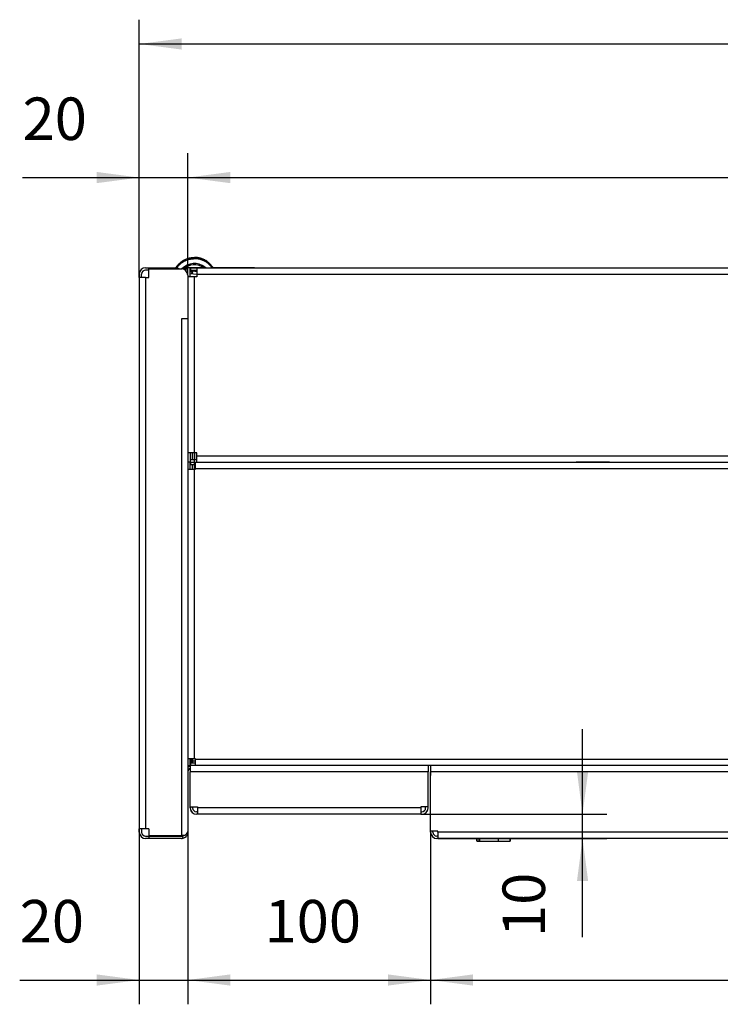
# Model space of a CAD drawing. Units: millimetres. Extents: x 31 to 625, y -33 to 387.
# Drawn here: x 376 to 434, y 48 to 130 of the extents above; entities that cross this region are included whole.
import ezdxf

# ---------------------------------------------------------------- set-up
doc = ezdxf.new("R2010")
doc.units = ezdxf.units.MM
doc.linetypes.add('DOT_CENTER', pattern=[14, 12, -1, 0, -1])
doc.layers.add('1', color=7, linetype='Continuous')
doc.styles.add('CONVERTER_11', font='txt.shx', dxfattribs={"width": 0.9})
doc.dimstyles.new('ME10_DIM_12', dxfattribs={"dimtxt": 17.5, "dimasz": 17.5, "dimexe": 10, "dimexo": 0, "dimgap": 10, "dimtad": 1, "dimdsep": 46, "dimtxsty": 'CONVERTER_11', "dimsah": 1, "dimcen": 0.09, "dimclrd": 2, "dimclre": 2, "dimclrt": 3, "dimadec": 0, "dimazin": 0, "dimtfac": 1, "dimtdec": 4, "dimtix": 1, "dimtmove": 0, "dimatfit": 3, "dimfxl": 0, "dimtolj": 1, "dimtzin": 0, "dimarcsym": 0})
doc.dimstyles.new('ME10_DIM_13', dxfattribs={"dimtxt": 17.5, "dimasz": 17.5, "dimexe": 10, "dimexo": 0, "dimgap": 10, "dimtad": 1, "dimdsep": 46, "dimtxsty": 'CONVERTER_11', "dimsah": 1, "dimcen": 0.09, "dimclrd": 2, "dimclre": 2, "dimclrt": 3, "dimadec": 0, "dimazin": 0, "dimtfac": 1, "dimtdec": 4, "dimtix": 1, "dimtmove": 0, "dimatfit": 3, "dimfxl": 0, "dimtolj": 1, "dimtzin": 0, "dimarcsym": 0})
doc.dimstyles.new('ME10_DIM_14', dxfattribs={"dimtxt": 17.5, "dimasz": 17.5, "dimexe": 10, "dimexo": 0, "dimgap": 10, "dimtad": 1, "dimdsep": 46, "dimtxsty": 'CONVERTER_11', "dimsah": 1, "dimcen": 0.09, "dimclrd": 2, "dimclre": 2, "dimclrt": 3, "dimadec": 0, "dimazin": 0, "dimtfac": 1, "dimtdec": 4, "dimtix": 1, "dimtmove": 0, "dimatfit": 3, "dimfxl": 0, "dimtolj": 1, "dimtzin": 0, "dimarcsym": 0})
doc.dimstyles.new('ME10_DIM_15', dxfattribs={"dimtxt": 17.5, "dimasz": 17.5, "dimexe": 10, "dimexo": 0, "dimgap": 10, "dimtad": 1, "dimdsep": 46, "dimtxsty": 'CONVERTER_11', "dimsah": 1, "dimcen": 0.09, "dimclrd": 2, "dimclre": 2, "dimclrt": 3, "dimadec": 0, "dimazin": 0, "dimtfac": 1, "dimtdec": 4, "dimtix": 1, "dimtmove": 0, "dimatfit": 3, "dimfxl": 0, "dimtolj": 1, "dimtzin": 0, "dimarcsym": 0})
doc.dimstyles.new('ME10_DIM_16', dxfattribs={"dimtxt": 17.5, "dimasz": 17.5, "dimexe": 10, "dimexo": 0, "dimgap": 10, "dimtad": 1, "dimdsep": 46, "dimtxsty": 'CONVERTER_11', "dimsah": 1, "dimcen": 0.09, "dimclrd": 2, "dimclre": 2, "dimclrt": 3, "dimadec": 0, "dimazin": 0, "dimtfac": 1, "dimtdec": 4, "dimtix": 1, "dimtmove": 0, "dimatfit": 3, "dimfxl": 0, "dimtolj": 1, "dimtzin": 0, "dimarcsym": 0})
doc.dimstyles.new('ME10_DIM_17', dxfattribs={"dimtxt": 17.5, "dimasz": 17.5, "dimexe": 10, "dimexo": 0, "dimgap": 10, "dimtad": 1, "dimdsep": 46, "dimtxsty": 'CONVERTER_11', "dimsah": 1, "dimcen": 0.09, "dimclrd": 2, "dimclre": 2, "dimclrt": 3, "dimadec": 0, "dimazin": 0, "dimtfac": 1, "dimtdec": 4, "dimtix": 1, "dimtmove": 0, "dimatfit": 3, "dimfxl": 0, "dimtolj": 1, "dimtzin": 0, "dimarcsym": 0})
doc.dimstyles.new('ME10_DIM_19', dxfattribs={"dimtxt": 17.5, "dimasz": 17.5, "dimexe": 10, "dimexo": 0, "dimgap": 10, "dimtad": 1, "dimdsep": 46, "dimtxsty": 'CONVERTER_11', "dimsah": 1, "dimcen": 0.09, "dimclrd": 2, "dimclre": 2, "dimclrt": 3, "dimadec": 0, "dimazin": 0, "dimtfac": 1, "dimtdec": 4, "dimtix": 1, "dimtmove": 0, "dimatfit": 3, "dimfxl": 0, "dimtolj": 1, "dimtzin": 0, "dimarcsym": 0})

# ---------------------------------------------------------------- blocks, each defined once
blk = doc.blocks.new('rueckwand_decke_bg61__13', base_point=(1930, 310.38))
at = {"color": 1, "linetype": 'Continuous'}
for p, q in [((1932.6, 545.38), (1934, 545.38)), ((1934, 544.38), (1932.6, 544.38)), ((1934, 545.38), (1944.9, 545.38)), ((1934, 544.88), (1934, 545.38)), ((1934, 544.88), (1947.5, 544.88)), ((1934, 541.38), (1934, 544.88)), ((1946.42, 544.88), (1946.2, 545.03)), ((1930, 542.78), (1930, 541.38)), ((1932.6, 541.38), (1930, 541.38)), ((1930, 541.38), (1930, 314.38)), ((1931, 541.38), (1931, 542.78)), ((1932.6, 541.38), (1934, 541.38)), ((1932.6, 541.38), (1932.6, 314.38)), ((1950, 542.38), (1950, 524.38)), ((1950, 524.38), (1947.4, 524.38)), ((1947.4, 524.38), (1947.4, 311.67)), ((1950, 524.38), (1950, 469.13)), ((1950, 469.13), (1950, 313.68)), ((1950, 339.77), (1950.61, 340.18)), ((1950.61, 340.18), (1951, 340.26)), ((1950.99, 339.25), (1951, 339.26)), ((1930, 312.98), (1930, 314.38)), ((1932.6, 314.38), (1930, 314.38)), ((1931, 314.38), (1931, 312.98)), ((1934, 314.38), (1932.6, 314.38)), ((1934, 314.38), (1934, 311.67)), ((1949.32, 312.18), (1949.21, 312.05)), ((1949.33, 312.19), (1949.32, 312.18)), ((1949.39, 312.26), (1949.33, 312.19)), ((1949.43, 312.3), (1949.39, 312.26)), ((1949.47, 312.35), (1949.43, 312.3)), ((1949.52, 312.43), (1949.47, 312.35)), ((1949.59, 312.51), (1949.52, 312.43)), ((1949.61, 312.55), (1949.59, 312.51)), ((1949.65, 312.61), (1949.61, 312.55)), ((1949.69, 312.68), (1949.65, 312.61)), ((1949.76, 312.8), (1949.69, 312.68)), ((1949.78, 312.84), (1949.76, 312.8)), ((1949.83, 312.93), (1949.78, 312.84)), ((1949.84, 312.97), (1949.83, 312.93)), ((1949.86, 313), (1949.84, 312.97)), ((1949.87, 312.98), (1949.85, 312.98)), ((1949.88, 313.05), (1949.86, 313)), ((1949.92, 312.33), (1949.86, 312.14)), ((1950, 312.98), (1949.87, 312.98)), ((1949.92, 313.17), (1949.88, 313.05)), ((1949.96, 313.3), (1949.92, 313.18)), ((1949.92, 313.18), (1949.92, 313.17)), ((1949.97, 312.55), (1949.92, 312.34)), ((1949.92, 312.34), (1949.92, 312.33)), ((1949.98, 313.43), (1949.96, 313.3)), ((1949.99, 312.74), (1949.97, 312.55)), ((1949.99, 313.5), (1949.98, 313.43)), ((1950, 313.55), (1949.99, 313.5)), ((1950, 312.86), (1949.99, 312.76)), ((1949.99, 312.76), (1949.99, 312.74)), ((1950, 313.68), (1950, 313.59)), ((1950, 313.68), (1950, 312.98)), ((1950, 313.59), (1950, 313.55)), ((1950, 312.98), (1950, 312.86)), ((1932.6, 311.38), (1934, 311.38)), ((1934, 310.38), (1932.6, 310.38)), ((1934, 311.67), (1947.4, 311.67)), ((1934, 311.38), (1947.4, 311.38)), ((1934, 311.38), (1934, 310.38)), ((1947.4, 310.38), (1934, 310.38)), ((1948.84, 311.67), (1947.4, 311.67)), ((1947.82, 311.43), (1947.88, 311.45)), ((1948.08, 310.47), (1947.82, 311.43)), ((1947.88, 311.45), (1947.93, 311.46)), ((1947.93, 311.46), (1947.94, 311.47)), ((1947.94, 311.47), (1948.03, 311.5)), ((1948.03, 311.5), (1948.06, 311.52)), ((1948.06, 311.52), (1948.29, 311.65)), ((1948.19, 310.5), (1948.08, 310.47)), ((1948.3, 310.54), (1948.19, 310.5)), ((1948.29, 311.65), (1948.32, 311.66)), ((1948.48, 310.61), (1948.3, 310.54)), ((1948.32, 311.66), (1948.33, 311.67)), ((1948.5, 310.62), (1948.48, 310.61)), ((1948.67, 310.7), (1948.5, 310.62)), ((1948.7, 310.72), (1948.67, 310.7)), ((1948.85, 310.82), (1948.7, 310.72)), ((1948.94, 311.77), (1948.84, 311.67)), ((1948.86, 310.82), (1948.85, 310.82)), ((1949.02, 310.94), (1948.86, 310.82)), ((1948.97, 311.8), (1948.94, 311.77)), ((1949.03, 311.86), (1948.97, 311.8)), ((1949.07, 310.98), (1949.02, 310.94)), ((1949.1, 311.93), (1949.03, 311.86)), ((1949.39, 311.3), (1949.07, 310.98)), ((1949.19, 312.02), (1949.1, 311.93)), ((1949.21, 312.05), (1949.19, 312.02)), ((1949.46, 311.39), (1949.39, 311.3)), ((1949.65, 311.67), (1949.46, 311.39)), ((1949.78, 311.93), (1949.65, 311.67)), ((1949.79, 311.94), (1949.78, 311.93)), ((1949.84, 312.09), (1949.79, 311.94)), ((1949.86, 312.13), (1949.84, 312.09)), ((1949.86, 312.14), (1949.86, 312.13))]:
    blk.add_line(p, q, dxfattribs=at)
for centre, radius, start, end in [((1932.6, 542.78), 2.6, 90, 180), ((1932.6, 542.78), 1.6, 90, 180), ((1944.9, 542.78), 2.6, 59.9996, 90), ((1947.5, 542.38), 2.5, 360, 90), ((1951.6, 337.78), 1.6, 112.5002, 180.0003), ((1951.6, 337.78), 1.6, 112.502, 135.0024), ((1932.6, 312.98), 2.6, 180, 270), ((1932.6, 312.98), 1.6, 180, 270), ((1947.4, 312.98), 1.6, 270, 285.1275), ((1947.4, 312.98), 2.6, 270, 285.1275)]:
    blk.add_arc(centre, radius, start, end, dxfattribs=at)
blk = doc.blocks.new('standkonsole_vkl_wandstehend_rechts_02_02_02__14', base_point=(1951.21, 342.27))
at = {"color": 1, "linetype": 'Continuous'}
for p, q in [((1951.21, 343.07), (1951.26, 342.92)), ((1951.26, 342.92), (1951.34, 342.65)), ((1951.43, 342.29), (1951.43, 342.27))]:
    blk.add_line(p, q, dxfattribs=at)
blk = doc.blocks.new('standkonsole_vkl_wandstehend_links_02_02_02__15', base_point=(1949, 340.38))
at = {"color": 1, "linetype": 'Continuous'}
for p, q in [((1949, 544.82), (1949, 545.38)), ((1950, 545.38), (1949, 545.38)), ((1951.1, 545.38), (1951, 545.38)), ((1952.07, 543.88), (1951, 543.88)), ((1951.24, 543.88), (1951.61, 543.78)), ((1951.63, 543.46), (1951.54, 543.1)), ((1951.61, 543.78), (1951.71, 543.62)), ((1951.66, 543.59), (1951.63, 543.48)), ((1951.63, 543.48), (1951.63, 543.46)), ((1951.67, 543.69), (1951.66, 543.59)), ((1951.71, 543.62), (1951.75, 543.41)), ((1951.75, 543.41), (1951.71, 543.14)), ((1953.75, 543.88), (1952.9, 543.88)), ((1951.54, 543.1), (1951.51, 542.99)), ((1951.71, 543.14), (1951.66, 542.98)), ((1950.6, 465.38), (1950.6, 465.38)), ((1952, 341.88), (1951, 341.88)), ((1951.41, 341.97), (1951.04, 341.88)), ((1951.08, 343.38), (1951.21, 343.07)), ((1951.11, 343.38), (1951.25, 343.2)), ((1951.21, 343.07), (1951.26, 342.92)), ((1951.25, 343.2), (1951.26, 343.19)), ((1951.26, 343.19), (1951.41, 342.92)), ((1951.26, 342.92), (1951.34, 342.65)), ((1951.34, 342.65), (1951.43, 342.29)), ((1951.41, 342.92), (1951.51, 342.61)), ((1951.51, 342.13), (1951.41, 341.97)), ((1951.43, 342.29), (1951.43, 342.27)), ((1951.43, 342.27), (1951.46, 342.16)), ((1951.46, 342.16), (1951.47, 342.06)), ((1951.51, 342.61), (1951.55, 342.34)), ((1951.55, 342.34), (1951.51, 342.13)), ((1951.07, 340.38), (1951, 340.38))]:
    blk.add_line(p, q, dxfattribs=at)
blk = doc.blocks.new('arretieurng_50f_1_02_02__16', base_point=(1948.62, 541.62))
at = {"color": 1, "linetype": 'Continuous'}
for p, q in [((1948.62, 544.6), (1948.92, 544.8)), ((1948.92, 544.8), (1949.3, 544.88)), ((1950, 544.88), (1949.3, 544.88)), ((1949.3, 544.1), (1949.3, 544.88)), ((1951.99, 542.95), (1952.08, 543.95)), ((1953.57, 543.82), (1952.08, 543.95)), ((1953.57, 543.82), (1953.75, 543.77)), ((1951, 543.04), (1953.75, 542.8)), ((1951, 541.78), (1952.8, 541.62))]:
    blk.add_line(p, q, dxfattribs=at)
blk = doc.blocks.new('rueckwand_decke_bg61__02__17', base_point=(1930, 310.38))
for name, p in [('rueckwand_decke_bg61__13', (1930, 310.38)), ('arretieurng_50f_1_02_02__16', (1948.62, 541.62)), ('standkonsole_vkl_wandstehend_links_02_02_02__15', (1949, 340.38)), ('standkonsole_vkl_wandstehend_rechts_02_02_02__14', (1951.21, 342.27))]:
    blk.add_blockref(name, p)
blk = doc.blocks.new('frontpaneel_bg61__19', base_point=(2050, 310.38))
at = {"color": 1, "linetype": 'Continuous'}
for p, q in [((2535.1, 341.45), (2535.12, 341.36)), ((2050, 340.38), (2050, 337.78)), ((2552.33, 340.38), (2050, 340.38)), ((2050, 338.88), (2050, 336.38)), ((2050, 338.88), (2050, 338.88)), ((2050, 313.38), (2050, 337.78)), ((2553.9, 337.78), (2050, 337.78)), ((2552.4, 340.38), (2552.33, 340.38)), ((2552.33, 340.38), (2552.62, 340.27)), ((2552.4, 340.38), (2553.39, 340.18)), ((2552.4, 340.38), (2552.4, 340.35)), ((2552.62, 340.27), (2552.73, 340.18)), ((2552.73, 340.18), (2552.92, 339.95)), ((2552.92, 339.95), (2553.11, 339.64)), ((2553.11, 339.64), (2553.13, 339.61)), ((2553.13, 339.61), (2553.31, 339.26)), ((2553.31, 339.26), (2553.53, 338.77)), ((2553.39, 340.18), (2554.24, 339.61)), ((2553.44, 338.97), (2553.53, 338.91)), ((2553.53, 338.91), (2553.88, 338.39)), ((2553.53, 338.77), (2553.61, 338.59)), ((2553.61, 338.59), (2553.9, 337.85)), ((2553.88, 338.39), (2554, 337.78)), ((2553.9, 337.85), (2553.9, 337.78)), ((2553.9, 337.78), (2553.9, 313.38)), ((2554, 337.78), (2555, 337.78)), ((2554, 313.38), (2554, 337.78)), ((2554.24, 339.61), (2554.8, 338.77)), ((2554.8, 338.77), (2555, 337.78)), ((2555, 313.38), (2555, 337.78)), ((2050, 336.38), (2050, 336.38)), ((2050, 313.38), (2050, 336.38)), ((2050, 313.38), (2050, 313.38)), ((2053, 313.38), (2050, 313.38)), ((2050, 312.98), (2050, 313.38)), ((2051, 312.98), (2051, 313.38)), ((2053, 312.98), (2053, 313.38)), ((2053, 312.98), (2053, 310.38)), ((2552, 312.98), (2053, 312.98)), ((2552, 312.98), (2552, 313.38)), ((2552, 313.38), (2553.9, 313.38)), ((2552, 310.38), (2552, 312.98)), ((2554, 313.38), (2554, 312.98)), ((2555, 313.38), (2554, 313.38)), ((2555, 313.38), (2555, 312.98)), ((2053, 311.38), (2052.6, 311.38)), ((2053, 310.38), (2052.6, 310.38)), ((2552, 310.38), (2053, 310.38)), ((2552.4, 311.38), (2552, 311.38)), ((2552.4, 310.38), (2552, 310.38))]:
    blk.add_line(p, q, dxfattribs=at)
for centre, radius, start, end in [((2536.6, 341.98), 1.6, 202.5005, 270), ((2052.6, 312.98), 2.6, 180, 270), ((2052.6, 312.98), 1.6, 180, 270), ((2552.4, 312.98), 1.6, 270, 360), ((2552.4, 312.98), 2.6, 270, 360)]:
    blk.add_arc(centre, radius, start, end, dxfattribs=at)
blk = doc.blocks.new('seitenblech_serie6_decke_vorne_links_02__20', base_point=(1950, 340.38))
at = {"color": 1, "linetype": 'Continuous'}
for p, q in [((1951, 465.38), (1950, 465.38)), ((1952.6, 462.38), (1950, 462.38)), ((1951, 462.38), (1951, 465.38)), ((1951.07, 465.38), (1951.1, 465.38)), ((1951.07, 465.38), (1951.07, 464.38)), ((1951.07, 464.38), (1953, 464.38)), ((1953, 462.38), (1952.6, 462.38)), ((1952.6, 462.38), (1952.6, 343.38)), ((1953, 465.38), (1953, 462.78)), ((1953, 462.78), (1953, 462.38)), ((1953, 462.78), (2532, 462.78)), ((1953.75, 465.38), (2532, 465.38)), ((1950, 343.38), (1952.6, 343.38)), ((1951, 340.38), (1951, 343.38)), ((1953, 341.38), (1951.07, 341.38)), ((1951.07, 341.38), (1951.07, 340.38)), ((1952.6, 343.38), (1953, 343.38)), ((1953, 343.38), (1953, 342.98)), ((1953, 342.98), (1953, 340.38)), ((2532, 342.98), (1953, 342.98)), ((1950, 340.38), (1951, 340.38)), ((2049, 340.38), (1953, 340.38)), ((2050, 340.38), (2049, 340.38))]:
    blk.add_line(p, q, dxfattribs=at)
blk = doc.blocks.new('seitenblech_serie6_decke_hinten_rechts__21', base_point=(1951.1, 465.38))
at = {"color": 1, "linetype": 'Continuous'}
for p, q in [((1951.1, 545.38), (1951.1, 545.38)), ((1956.57, 545.38), (1951.1, 545.38)), ((1977.5, 545.38), (1960.39, 545.38)), ((2123.72, 465.38), (2110, 465.38))]:
    blk.add_line(p, q, dxfattribs=at)
blk = doc.blocks.new('seitenblech_serie6_decke_hinten_links__22', base_point=(1950, 465.38))
at = {"color": 1, "linetype": 'Continuous'}
for p, q in [((1950, 542.38), (1950, 545.38)), ((1951, 545.38), (1950, 545.38)), ((1951, 541.63), (1951, 545.38)), ((1951.1, 545.38), (1953.75, 545.38)), ((1951.1, 545.38), (1951.1, 544.38)), ((1951.1, 544.38), (1953.75, 544.38)), ((1953.75, 545.38), (1953.75, 542.78)), ((1953.75, 545.38), (2532, 545.38)), ((1952.6, 541.63), (1950, 541.63)), ((1953.75, 541.63), (1952.6, 541.63)), ((1952.6, 541.63), (1952.6, 469.13)), ((1953.75, 542.78), (1953.75, 541.63)), ((1953.75, 542.78), (2532, 542.78)), ((1950, 524.37), (1950, 469.13)), ((1952.6, 469.13), (1950, 469.13)), ((1951, 469.13), (1951, 465.38)), ((1951.1, 465.38), (1951.1, 466.38)), ((1951.1, 466.38), (1953.75, 466.38)), ((1953.75, 469.13), (1952.6, 469.13)), ((1953.75, 467.98), (1953.75, 469.13)), ((1953.75, 465.38), (1953.75, 467.98)), ((1953.75, 467.98), (2532, 467.98)), ((1951, 465.38), (1950, 465.38)), ((1951.1, 465.38), (1953.75, 465.38)), ((1953.75, 465.38), (2532, 465.38))]:
    blk.add_line(p, q, dxfattribs=at)
blk = doc.blocks.new('drahtseilzug_l175__23', base_point=(1952, 341.38))
at = {"color": 1, "linetype": 'Continuous'}
for p, q in [((1952, 466.38), (1952, 469.13)), ((1953.5, 469.13), (1953.5, 466.38)), ((1952, 462.38), (1952, 464.37)), ((1952, 343.37), (1952, 342.87)), ((1952, 342.87), (1952, 342.05)), ((1952, 342.05), (1952, 341.38)), ((1953, 342.2), (1952.9, 342.2))]:
    blk.add_line(p, q, dxfattribs=at)
blk.add_spline([(1952.9, 342.2), (1952.68, 342.21), (1952.47, 342.19), (1952.28, 342.17), (1952.13, 342.14), (1952.03, 342.09), (1952, 342.05)], degree=3, dxfattribs=at)
at = {"layer": '1', "color": 2, "linetype": 'DOT_CENTER'}
blk.add_line((1952.75, 460.38), (1952.75, 471.13), dxfattribs=at)
blk = doc.blocks.new('simplexhaken_1_02_02_02_02_02__24', base_point=(1945.1, 545.36))
at = {"color": 1, "linetype": 'Continuous'}
for p, q in [((1946.69, 547.28), (1946.8, 547.37)), ((1946.8, 547.37), (1946.87, 547.44)), ((1946.87, 547.44), (1946.98, 547.53)), ((1946.98, 547.53), (1947.09, 547.63)), ((1947.09, 547.63), (1947.4, 547.86)), ((1947.4, 547.86), (1947.45, 547.9)), ((1947.45, 547.9), (1947.56, 547.98)), ((1947.56, 547.98), (1947.65, 548.04)), ((1947.65, 548.04), (1947.86, 548.18)), ((1947.86, 548.18), (1947.92, 548.22)), ((1947.92, 548.22), (1948.07, 548.31)), ((1948.07, 548.31), (1948.21, 548.4)), ((1948.21, 548.4), (1948.28, 548.44)), ((1948.28, 548.44), (1948.42, 548.51)), ((1948.42, 548.51), (1948.55, 548.59)), ((1948.55, 548.59), (1948.71, 548.67)), ((1948.71, 548.67), (1948.9, 548.76)), ((1948.9, 548.76), (1949.08, 548.84)), ((1949.08, 548.84), (1949.16, 548.88)), ((1949.16, 548.88), (1949.26, 548.92)), ((1949.26, 548.92), (1949.38, 548.97)), ((1949.38, 548.97), (1949.47, 549.01)), ((1949.47, 549.01), (1949.85, 549.14)), ((1949.85, 549.14), (1949.98, 549.19)), ((1949.98, 549.19), (1950.08, 549.22)), ((1950.08, 549.22), (1950.32, 549.29)), ((1950.32, 549.29), (1950.36, 549.3)), ((1950.36, 549.3), (1950.56, 549.35)), ((1950.56, 549.35), (1950.59, 549.36)), ((1950.59, 549.36), (1950.73, 549.4)), ((1950.73, 549.4), (1950.79, 549.41)), ((1950.79, 549.41), (1951.04, 549.46)), ((1951.04, 549.46), (1951.16, 549.48)), ((1951.16, 549.48), (1951.31, 549.51)), ((1951.31, 549.51), (1951.5, 549.54)), ((1951.5, 549.54), (1951.52, 549.54)), ((1951.52, 549.54), (1951.69, 549.56)), ((1951.69, 549.56), (1951.77, 549.57)), ((1951.77, 549.57), (1951.88, 549.58)), ((1951.88, 549.58), (1952.01, 549.59)), ((1952.01, 549.59), (1952.26, 549.61)), ((1952.26, 549.61), (1952.31, 549.61)), ((1952.31, 549.61), (1952.75, 549.63)), ((1952.9, 549.62), (1952.75, 549.63)), ((1953.48, 549.6), (1952.9, 549.62)), ((1953.49, 549.59), (1953.48, 549.6)), ((1953.64, 549.58), (1953.49, 549.59)), ((1953.73, 549.57), (1953.64, 549.58)), ((1953.83, 549.56), (1953.73, 549.57)), ((1953.98, 549.54), (1953.83, 549.56)), ((1954.06, 549.53), (1953.98, 549.54)), ((1954.41, 549.47), (1954.06, 549.53)), ((1954.47, 549.46), (1954.41, 549.47)), ((1954.63, 549.43), (1954.47, 549.46)), ((1954.71, 549.41), (1954.63, 549.43)), ((1954.79, 549.39), (1954.71, 549.41)), ((1954.95, 549.35), (1954.79, 549.39)), ((1955.17, 549.29), (1954.95, 549.35)), ((1955.2, 549.29), (1955.17, 549.29)), ((1955.42, 549.22), (1955.2, 549.29)), ((1955.54, 549.18), (1955.42, 549.22)), ((1955.66, 549.14), (1955.54, 549.18)), ((1955.75, 549.11), (1955.66, 549.14)), ((1955.91, 549.05), (1955.75, 549.11)), ((1956.09, 548.98), (1955.91, 549.05)), ((1956.12, 548.97), (1956.09, 548.98)), ((1956.27, 548.91), (1956.12, 548.97)), ((1956.35, 548.88), (1956.27, 548.91)), ((1956.44, 548.83), (1956.35, 548.88)), ((1956.57, 548.77), (1956.44, 548.83)), ((1956.62, 548.75), (1956.57, 548.77)), ((1956.79, 548.67), (1956.62, 548.75)), ((1956.82, 548.65), (1956.79, 548.67)), ((1956.97, 548.58), (1956.82, 548.65)), ((1957.01, 548.55), (1956.97, 548.58)), ((1957.23, 548.43), (1957.01, 548.55)), ((1957.31, 548.39), (1957.23, 548.43)), ((1957.44, 548.31), (1957.31, 548.39)), ((1957.83, 548.06), (1957.44, 548.31)), ((1957.96, 547.96), (1957.83, 548.06)), ((1958.05, 547.9), (1957.96, 547.96)), ((1958.12, 547.85), (1958.05, 547.9)), ((1958.25, 547.75), (1958.12, 547.85)), ((1958.3, 547.71), (1958.25, 547.75)), ((1958.42, 547.61), (1958.3, 547.71)), ((1958.44, 547.6), (1958.42, 547.61)), ((1958.57, 547.49), (1958.44, 547.6)), ((1958.63, 547.44), (1958.57, 547.49)), ((1958.74, 547.34), (1958.63, 547.44)), ((1958.82, 547.27), (1958.74, 547.34)), ((1945.1, 545.36), (1945.12, 545.39)), ((1945.12, 545.39), (1945.16, 545.46)), ((1945.16, 545.46), (1945.25, 545.6)), ((1945.25, 545.6), (1945.38, 545.78)), ((1945.38, 545.78), (1945.4, 545.82)), ((1945.4, 545.82), (1945.53, 546)), ((1945.53, 546), (1945.61, 546.1)), ((1945.61, 546.1), (1945.68, 546.2)), ((1945.68, 546.2), (1945.75, 546.29)), ((1945.75, 546.29), (1945.84, 546.39)), ((1945.84, 546.39), (1945.85, 546.4)), ((1945.85, 546.4), (1946, 546.57)), ((1946, 546.57), (1946.1, 546.69)), ((1946.1, 546.69), (1946.16, 546.76)), ((1946.16, 546.76), (1946.33, 546.94)), ((1946.33, 546.94), (1946.37, 546.98)), ((1946.37, 546.98), (1946.51, 547.11)), ((1946.51, 547.11), (1946.54, 547.14)), ((1946.54, 547.14), (1946.65, 547.24)), ((1946.65, 547.24), (1946.69, 547.28)), ((1958.86, 547.23), (1958.82, 547.27)), ((1959, 547.11), (1958.86, 547.23)), ((1959.14, 546.96), (1959, 547.11)), ((1959.34, 546.75), (1959.14, 546.96)), ((1959.41, 546.68), (1959.34, 546.75)), ((1959.51, 546.57), (1959.41, 546.68)), ((1959.56, 546.51), (1959.51, 546.57)), ((1959.67, 546.38), (1959.56, 546.51)), ((1959.82, 546.19), (1959.67, 546.38)), ((1959.91, 546.08), (1959.82, 546.19)), ((1959.97, 546), (1959.91, 546.08)), ((1960.12, 545.8), (1959.97, 546)), ((1960.14, 545.77), (1960.12, 545.8)), ((1960.26, 545.59), (1960.14, 545.77)), ((1960.26, 545.58), (1960.26, 545.59)), ((1960.35, 545.44), (1960.26, 545.58)), ((1960.39, 545.38), (1960.35, 545.44)), ((1960.39, 545.38), (1960.39, 545.38))]:
    blk.add_line(p, q, dxfattribs=at)
blk = doc.blocks.new('ansaugblende_lochung_rv4_6_bg61_wandstehend__25', base_point=(1951, 320.38))
at = {"color": 1, "linetype": 'Continuous'}
for p, q in [((1951, 340.38), (1951, 337.78)), ((1953, 340.38), (1951, 340.38)), ((1951, 323.38), (1951, 337.78)), ((2049, 337.78), (1951, 337.78)), ((2049, 340.38), (1953, 340.38)), ((2049, 340.38), (2049, 337.78)), ((2049, 323.38), (2049, 337.78)), ((1951, 322.98), (1951, 323.38)), ((1951, 323.38), (1954, 323.38)), ((1951, 322.98), (1951.07, 322.37)), ((1951.07, 322.37), (1951.2, 321.98)), ((1951.2, 321.98), (1951.2, 321.98)), ((1951.2, 321.98), (1951.22, 321.94)), ((1951.22, 321.94), (1951.27, 321.82)), ((1951.27, 321.82), (1951.46, 321.5)), ((1951.46, 321.5), (1951.74, 321.16)), ((1951.74, 321.16), (1951.76, 321.14)), ((1951.76, 321.14), (1951.77, 321.13)), ((1952.09, 320.86), (1951.77, 321.13)), ((1951.77, 321.13), (1952.09, 320.86)), ((1951.77, 321.13), (1952.09, 320.86)), ((1952.09, 320.86), (1951.77, 321.13)), ((1951.77, 321.13), (1952.09, 320.86)), ((1951.77, 321.13), (1952.09, 320.86)), ((1952.09, 320.86), (1951.77, 321.13)), ((1951.77, 321.13), (1952.09, 320.86)), ((1952.09, 320.86), (1951.77, 321.13)), ((1951.77, 321.13), (1952.09, 320.86)), ((1951.77, 321.13), (1952.09, 320.86)), ((1951.77, 321.13), (1952.09, 320.86)), ((1951.77, 321.13), (1952.09, 320.86)), ((1951.77, 321.13), (1952.09, 320.86)), ((1951.77, 321.13), (1952.09, 320.86)), ((1951.77, 321.13), (1952.09, 320.86)), ((1952.09, 320.86), (1951.77, 321.13)), ((1951.77, 321.13), (1952.09, 320.86)), ((1951.77, 321.13), (1952.09, 320.86)), ((1951.77, 321.13), (1952.09, 320.86)), ((1952.09, 320.86), (1951.77, 321.13)), ((1952.09, 320.86), (1951.77, 321.13)), ((1951.77, 321.13), (1952.09, 320.86)), ((1951.77, 321.13), (1952.09, 320.86)), ((1952.09, 320.86), (1951.77, 321.13)), ((1952.09, 320.86), (1951.77, 321.13)), ((1952.09, 320.86), (1951.77, 321.13)), ((1952.09, 320.86), (1951.77, 321.13)), ((1951.77, 321.13), (1952.09, 320.86)), ((1951.77, 321.13), (1952.09, 320.86)), ((1952.09, 320.86), (1951.77, 321.13)), ((1952.09, 320.86), (1951.77, 321.13)), ((1951.77, 321.13), (1952.09, 320.86)), ((1952.09, 320.86), (1951.77, 321.13)), ((1951.77, 321.13), (1952.09, 320.86)), ((1952.09, 320.86), (1951.77, 321.13)), ((1952.09, 320.86), (1951.77, 321.13)), ((1952.09, 320.86), (1951.77, 321.13)), ((1952.09, 320.86), (1951.77, 321.13)), ((1951.77, 321.13), (1952.09, 320.86)), ((1952.09, 320.86), (1951.77, 321.13)), ((1952.09, 320.86), (1951.77, 321.13)), ((1951.77, 321.13), (1952.09, 320.86)), ((1951.77, 321.13), (1952.09, 320.86)), ((1952.09, 320.86), (1951.77, 321.13)), ((1951.77, 321.13), (1952.09, 320.86)), ((1951.77, 321.13), (1952.09, 320.86)), ((1952.09, 320.86), (1951.77, 321.13)), ((1951.77, 321.13), (1952.09, 320.86)), ((1952.09, 320.86), (1951.77, 321.13)), ((1952.09, 320.86), (1951.77, 321.13)), ((1951.77, 321.13), (1952.09, 320.86)), ((1951.77, 321.13), (1952.09, 320.86)), ((1951.77, 321.13), (1952.09, 320.86)), ((1952.09, 320.86), (1951.77, 321.13)), ((1951.77, 321.13), (1952.09, 320.86)), ((1951.77, 321.13), (1952.09, 320.86)), ((1952.09, 320.86), (1951.77, 321.13)), ((1952.09, 320.86), (1951.77, 321.13)), ((1952.09, 320.86), (1951.77, 321.13)), ((1952.09, 320.86), (1951.77, 321.13)), ((1951.77, 321.13), (1952.09, 320.86)), ((1952.09, 320.86), (1951.77, 321.13)), ((1951.77, 321.13), (1952.09, 320.86)), ((1951.77, 321.13), (1952.09, 320.86)), ((1951.77, 321.13), (1952.09, 320.86)), ((1951.77, 321.13), (1952.09, 320.86)), ((1952.09, 320.86), (1951.77, 321.13)), ((1951.77, 321.13), (1952.09, 320.86)), ((1952.09, 320.86), (1951.77, 321.13)), ((1951.77, 321.13), (1952.09, 320.86)), ((1952.09, 320.86), (1951.77, 321.13)), ((1951.77, 321.13), (1952.09, 320.86)), ((1951.77, 321.13), (1952.09, 320.86)), ((1951.77, 321.13), (1952.09, 320.86)), ((1952.09, 320.86), (1951.77, 321.13)), ((1952.09, 320.86), (1951.77, 321.13)), ((1952.09, 320.86), (1951.77, 321.13)), ((1951.77, 321.13), (1952.09, 320.86)), ((1952.09, 320.86), (1951.77, 321.13)), ((1952.09, 320.86), (1951.77, 321.13)), ((1951.77, 321.13), (1952.09, 320.86)), ((1951.77, 321.13), (1952.09, 320.86)), ((1951.77, 321.13), (1952.09, 320.86)), ((1952.09, 320.86), (1951.77, 321.13)), ((1951.77, 321.13), (1952.09, 320.86)), ((1951.77, 321.13), (1952.09, 320.86)), ((1951.77, 321.13), (1952.09, 320.86)), ((1952.09, 320.86), (1951.77, 321.13)), ((1952.09, 320.86), (1951.77, 321.13)), ((1952.09, 320.86), (1951.77, 321.13)), ((1951.77, 321.13), (1952.09, 320.86)), ((1951.77, 321.13), (1952.09, 320.86)), ((1952.09, 320.86), (1951.77, 321.13)), ((1952.09, 320.86), (1951.77, 321.13)), ((1952.09, 320.86), (1951.77, 321.13)), ((1952.09, 320.86), (1951.77, 321.13)), ((1951.77, 321.13), (1952.09, 320.86)), ((1952.09, 320.86), (1951.77, 321.13)), ((1952.09, 320.86), (1951.77, 321.13)), ((1952.09, 320.86), (1951.77, 321.13)), ((1952.09, 320.86), (1951.77, 321.13)), ((1952.09, 320.86), (1951.77, 321.13)), ((1951.77, 321.13), (1952.09, 320.86)), ((1952.09, 320.86), (1951.77, 321.13)), ((1952.09, 320.86), (1951.77, 321.13)), ((1952.09, 320.86), (1951.77, 321.13)), ((1951.77, 321.13), (1952.09, 320.86)), ((1951.77, 321.13), (1952.09, 320.86)), ((1952.09, 320.86), (1951.77, 321.13)), ((1951.77, 321.13), (1952.09, 320.86)), ((1951.77, 321.13), (1952.09, 320.86)), ((1952.09, 320.86), (1951.77, 321.13)), ((1952.09, 320.86), (1951.77, 321.13)), ((1952.09, 320.86), (1951.77, 321.13)), ((1952.09, 320.86), (1951.77, 321.13)), ((1952.09, 320.86), (1951.77, 321.13)), ((1951.77, 321.13), (1952.09, 320.86)), ((1951.77, 321.13), (1952.09, 320.86)), ((1952.09, 320.86), (1951.77, 321.13)), ((1951.77, 321.13), (1952.09, 320.86)), ((1951.77, 321.13), (1952.09, 320.86)), ((1951.77, 321.13), (1952.09, 320.86)), ((1952.09, 320.86), (1951.77, 321.13)), ((1952.09, 320.86), (1951.77, 321.13)), ((1952.09, 320.86), (1951.77, 321.13)), ((1952.09, 320.86), (1951.77, 321.13)), ((1951.77, 321.13), (1952.09, 320.86)), ((1952.09, 320.86), (1951.77, 321.13)), ((1952.09, 320.86), (1951.77, 321.13)), ((1952.09, 320.86), (1951.77, 321.13)), ((1952.09, 320.86), (1951.77, 321.13)), ((1952.09, 320.86), (1951.77, 321.13)), ((1951.77, 321.13), (1952.09, 320.86)), ((1952.09, 320.86), (1951.77, 321.13)), ((1951.77, 321.13), (1952.09, 320.86)), ((1951.77, 321.13), (1952.09, 320.86)), ((1951.77, 321.13), (1952.09, 320.86)), ((1951.77, 321.13), (1952.09, 320.86)), ((1952.09, 320.86), (1951.77, 321.13)), ((1951.77, 321.13), (1952.09, 320.86)), ((1952.09, 320.86), (1951.77, 321.13)), ((1951.77, 321.13), (1952.09, 320.86)), ((1952.09, 320.86), (1951.77, 321.13)), ((1951.77, 321.13), (1952.09, 320.86)), ((1952, 322.98), (1952, 323.38)), ((1952.09, 320.86), (1952.22, 320.77)), ((1952.12, 322.36), (1952.12, 322.36)), ((1952.22, 320.77), (1952.24, 320.76)), ((1952.24, 320.76), (1952.37, 320.69)), ((1952.37, 320.69), (1952.42, 320.66)), ((1952.47, 321.84), (1952.47, 321.84)), ((1954, 321.38), (1953.6, 321.38)), ((1954, 320.38), (1953.6, 320.38)), ((1954, 323.38), (1954, 322.98)), ((1954, 322.98), (1954, 320.38)), ((2046, 322.98), (1954, 322.98)), ((2046, 320.38), (1954, 320.38)), ((2049, 323.38), (2046, 323.38)), ((2046, 323.38), (2046, 322.98)), ((2046, 322.98), (2046, 320.38)), ((2046, 321.38), (2046.4, 321.38)), ((2046, 320.38), (2046.4, 320.38)), ((2047.53, 321.84), (2047.53, 321.84)), ((2047.58, 320.66), (2047.63, 320.69)), ((2047.63, 320.69), (2047.76, 320.76)), ((2047.76, 320.76), (2047.78, 320.77)), ((2047.78, 320.77), (2047.91, 320.86)), ((2047.88, 322.36), (2047.88, 322.36)), ((2047.91, 320.86), (2048.23, 321.13)), ((2048, 322.98), (2048, 323.38)), ((2048.23, 321.13), (2048.24, 321.14)), ((2048.24, 321.14), (2048.26, 321.16)), ((2048.26, 321.16), (2048.54, 321.5)), ((2048.54, 321.5), (2048.73, 321.82)), ((2048.73, 321.82), (2048.78, 321.94)), ((2048.78, 321.94), (2048.8, 321.98)), ((2048.8, 321.98), (2048.93, 322.37)), ((2048.8, 321.98), (2048.8, 321.98)), ((2048.93, 322.37), (2049, 322.98)), ((2049, 322.98), (2049, 323.38))]:
    blk.add_line(p, q, dxfattribs=at)
for centre, radius, start, end in [((1953.6, 322.98), 2.6, 180, 270), ((1953.6, 322.98), 1.6, 180, 270), ((2046.4, 322.98), 1.6, 270, 360), ((2046.4, 322.98), 2.6, 270, 360)]:
    blk.add_arc(centre, radius, start, end, dxfattribs=at)
blk = doc.blocks.new('simplexhaken_1_02_02_02_02__26', base_point=(1945.4, 544.76))
at = {"color": 1, "linetype": 'Continuous'}
for p, q in [((1947.09, 547.13), (1947.4, 547.36)), ((1947.4, 547.36), (1947.45, 547.4)), ((1947.45, 547.4), (1947.56, 547.48)), ((1947.56, 547.48), (1947.65, 547.54)), ((1947.65, 547.54), (1947.86, 547.68)), ((1947.86, 547.68), (1947.92, 547.72)), ((1947.92, 547.72), (1948.07, 547.81)), ((1948.07, 547.81), (1948.21, 547.9)), ((1948.21, 547.9), (1948.28, 547.94)), ((1948.28, 547.94), (1948.42, 548.01)), ((1948.42, 548.01), (1948.55, 548.09)), ((1948.55, 548.09), (1948.71, 548.17)), ((1948.71, 548.17), (1948.9, 548.26)), ((1948.9, 548.26), (1949.08, 548.34)), ((1949.08, 548.34), (1949.16, 548.38)), ((1949.16, 548.38), (1949.26, 548.42)), ((1949.26, 548.42), (1949.38, 548.47)), ((1949.38, 548.47), (1949.47, 548.51)), ((1949.47, 548.51), (1949.85, 548.64)), ((1949.85, 548.64), (1949.98, 548.69)), ((1949.98, 548.69), (1950.08, 548.72)), ((1950.08, 548.72), (1950.32, 548.79)), ((1950.32, 548.79), (1950.36, 548.8)), ((1950.36, 548.8), (1950.56, 548.85)), ((1950.56, 548.85), (1950.59, 548.86)), ((1950.59, 548.86), (1950.73, 548.9)), ((1950.73, 548.9), (1950.79, 548.91)), ((1950.79, 548.91), (1951.04, 548.96)), ((1951.04, 548.96), (1951.16, 548.98)), ((1951.16, 548.98), (1951.31, 549.01)), ((1951.31, 549.01), (1951.5, 549.04)), ((1951.5, 549.04), (1951.52, 549.04)), ((1951.52, 549.04), (1951.69, 549.06)), ((1951.69, 549.06), (1951.77, 549.07)), ((1951.77, 549.07), (1951.88, 549.08)), ((1951.88, 549.08), (1952.01, 549.09)), ((1952.01, 549.09), (1952.26, 549.11)), ((1952.26, 549.11), (1952.31, 549.11)), ((1952.31, 549.11), (1952.75, 549.13)), ((1952.9, 549.12), (1952.75, 549.13)), ((1953.48, 549.1), (1952.9, 549.12)), ((1953.49, 549.09), (1953.48, 549.1)), ((1953.64, 549.08), (1953.49, 549.09)), ((1953.73, 549.07), (1953.64, 549.08)), ((1953.83, 549.06), (1953.73, 549.07)), ((1953.98, 549.04), (1953.83, 549.06)), ((1954.06, 549.03), (1953.98, 549.04)), ((1954.41, 548.97), (1954.06, 549.03)), ((1954.47, 548.96), (1954.41, 548.97)), ((1954.63, 548.93), (1954.47, 548.96)), ((1954.71, 548.91), (1954.63, 548.93)), ((1954.79, 548.89), (1954.71, 548.91)), ((1954.95, 548.85), (1954.79, 548.89)), ((1955.17, 548.79), (1954.95, 548.85)), ((1955.2, 548.79), (1955.17, 548.79)), ((1955.42, 548.72), (1955.2, 548.79)), ((1955.54, 548.68), (1955.42, 548.72)), ((1955.66, 548.64), (1955.54, 548.68)), ((1955.75, 548.61), (1955.66, 548.64)), ((1955.91, 548.55), (1955.75, 548.61)), ((1956.09, 548.48), (1955.91, 548.55)), ((1956.12, 548.47), (1956.09, 548.48)), ((1956.27, 548.41), (1956.12, 548.47)), ((1956.35, 548.38), (1956.27, 548.41)), ((1956.44, 548.33), (1956.35, 548.38)), ((1956.57, 548.27), (1956.44, 548.33)), ((1956.62, 548.25), (1956.57, 548.27)), ((1956.79, 548.17), (1956.62, 548.25)), ((1956.82, 548.15), (1956.79, 548.17)), ((1956.97, 548.08), (1956.82, 548.15)), ((1957.01, 548.05), (1956.97, 548.08)), ((1957.23, 547.93), (1957.01, 548.05)), ((1957.31, 547.89), (1957.23, 547.93)), ((1957.44, 547.81), (1957.31, 547.89)), ((1957.83, 547.56), (1957.44, 547.81)), ((1957.96, 547.46), (1957.83, 547.56)), ((1958.05, 547.4), (1957.96, 547.46)), ((1958.12, 547.35), (1958.05, 547.4)), ((1958.25, 547.25), (1958.12, 547.35)), ((1945.4, 545.32), (1945.53, 545.5)), ((1945.53, 545.5), (1945.61, 545.6)), ((1945.61, 545.6), (1945.68, 545.7)), ((1945.68, 545.7), (1945.75, 545.79)), ((1945.75, 545.79), (1945.84, 545.89)), ((1945.84, 545.89), (1945.85, 545.9)), ((1945.85, 545.9), (1946, 546.07)), ((1946, 546.07), (1946.1, 546.19)), ((1946.1, 546.19), (1946.16, 546.26)), ((1946.16, 546.26), (1946.33, 546.44)), ((1946.33, 546.44), (1946.37, 546.48)), ((1946.37, 546.48), (1946.51, 546.61)), ((1946.51, 546.61), (1946.54, 546.64)), ((1946.54, 546.64), (1946.65, 546.74)), ((1946.65, 546.74), (1946.69, 546.78)), ((1946.69, 546.78), (1946.8, 546.87)), ((1946.8, 546.87), (1946.87, 546.94)), ((1946.87, 546.94), (1946.98, 547.03)), ((1946.98, 547.03), (1947.09, 547.13)), ((1947.6, 544.87), (1947.6, 544.87)), ((1948.35, 544.91), (1948.21, 544.76)), ((1956.57, 545.38), (1956.31, 545.57)), ((1957.38, 545.38), (1957.06, 545.64)), ((1958.3, 547.21), (1958.25, 547.25)), ((1958.42, 547.11), (1958.3, 547.21)), ((1958.44, 547.1), (1958.42, 547.11)), ((1958.57, 546.99), (1958.44, 547.1)), ((1958.63, 546.94), (1958.57, 546.99)), ((1958.74, 546.84), (1958.63, 546.94)), ((1958.82, 546.77), (1958.74, 546.84)), ((1958.86, 546.73), (1958.82, 546.77)), ((1959, 546.61), (1958.86, 546.73)), ((1959.14, 546.46), (1959, 546.61)), ((1959.34, 546.25), (1959.14, 546.46)), ((1959.41, 546.18), (1959.34, 546.25)), ((1959.51, 546.07), (1959.41, 546.18)), ((1959.56, 546.01), (1959.51, 546.07)), ((1959.67, 545.88), (1959.56, 546.01)), ((1959.82, 545.69), (1959.67, 545.88)), ((1959.91, 545.58), (1959.82, 545.69)), ((1959.97, 545.5), (1959.91, 545.58)), ((1960.06, 545.38), (1959.97, 545.5))]:
    blk.add_line(p, q, dxfattribs=at)
for radius, start, end in [(7, 51.9588, 137.3196), (6.5, 56.8421, 132.6316)]:
    blk.add_arc((1952.75, 540.13), radius, start, end, dxfattribs=at)
blk = doc.blocks.new('ansaugblende_lochung_rv4_6_bg61_decke__27', base_point=(1945.1, 320.38))
for name, p in [('simplexhaken_1_02_02_02_02_02__24', (1945.1, 545.36)), ('simplexhaken_1_02_02_02_02__26', (1945.4, 544.76)), ('drahtseilzug_l175__23', (1952, 341.38)), ('ansaugblende_lochung_rv4_6_bg61_wandstehend__25', (1951, 320.38))]:
    blk.add_blockref(name, p)
blk = doc.blocks.new('logo_kampmann_02_02_02_02__28', base_point=(2069.11, 309.33))
at = {"color": 1, "linetype": 'Continuous'}
for p, q in [((2069.11, 309.33), (2069.11, 310.38)), ((2069.18, 310.38), (2069.11, 310.38)), ((2069.18, 309.33), (2069.11, 309.33)), ((2069.18, 310.38), (2070, 310.38)), ((2069.18, 309.33), (2069.18, 310.38)), ((2069.18, 309.33), (2070, 309.33)), ((2070.12, 310.38), (2070, 310.38)), ((2070, 309.33), (2070, 310.38)), ((2070.12, 309.33), (2070, 309.33)), ((2077.88, 310.38), (2070.12, 310.38)), ((2070.12, 310.38), (2070.12, 309.33)), ((2070.12, 309.33), (2077.88, 309.33)), ((2078, 310.38), (2077.88, 310.38)), ((2077.88, 310.38), (2077.88, 309.33)), ((2078, 309.33), (2077.88, 309.33)), ((2078, 310.38), (2082.8, 310.38)), ((2078, 309.33), (2078, 310.38)), ((2078, 309.33), (2082.8, 309.33)), ((2082.84, 310.38), (2082.8, 310.38)), ((2082.8, 309.33), (2082.8, 310.38)), ((2082.84, 309.33), (2082.8, 309.33)), ((2082.84, 310.38), (2082.84, 309.33))]:
    blk.add_line(p, q, dxfattribs=at)
blk = doc.blocks.new('verkleidung_umluft_bg61_decke__32', base_point=(1945.1, 309.33))
for name, p in [('ansaugblende_lochung_rv4_6_bg61_decke__27', (1945.1, 320.38)), ('seitenblech_serie6_decke_hinten_links__22', (1950, 465.38)), ('seitenblech_serie6_decke_hinten_rechts__21', (1951.1, 465.38)), ('seitenblech_serie6_decke_vorne_links_02__20', (1950, 340.38)), ('frontpaneel_bg61__19', (2050, 310.38)), ('logo_kampmann_02_02_02_02__28', (2069.11, 309.33))]:
    blk.add_blockref(name, p)
blk = doc.blocks.new('verkleidung_umluft_bg61_freihängend__33', base_point=(1930, 309.33))
for name, p in [('verkleidung_umluft_bg61_decke__32', (1945.1, 309.33)), ('rueckwand_decke_bg61__02__17', (1930, 310.38))]:
    blk.add_blockref(name, p)
blk = doc.blocks.new('*D149')
at = {"layer": '1', "color": 2, "linetype": 'Continuous'}
for p, q in [((2112.63, 320.38), (2112.63, 355.38)), ((2046, 320.38), (2122.63, 320.38)), ((2112.63, 310.38), (2112.63, 320.38)), ((2053, 310.38), (2122.63, 310.38)), ((2112.63, 269.81), (2112.63, 310.38))]:
    blk.add_line(p, q, dxfattribs=at)
at = {"layer": '1', "color": 2}
for points in [[(2110.33, 337.88), (2114.94, 337.88), (2112.63, 320.38)], [(2114.94, 292.88), (2110.33, 292.88), (2112.63, 310.38)]]:
    blk.add_solid(points, dxfattribs=at)
at = {"layer": '1', "color": 3, "insert": (2102.63, 269.81), "char_height": 17.5, "attachment_point": 7, "rotation": 90, "line_spacing_factor": 0.60024, "style": 'CONVERTER_11'}
blk.add_mtext('10', dxfattribs=at)
blk = doc.blocks.new('*D150')
at = {"layer": '1', "color": 2, "linetype": 'Continuous'}
for p, q in [((1930, 314.38), (1930, 242.11)), ((1950, 313.68), (1950, 242.11)), ((1880.76, 252.11), (1930, 252.11)), ((1930, 252.11), (1950, 252.11)), ((1950, 252.11), (1985, 252.11))]:
    blk.add_line(p, q, dxfattribs=at)
at = {"layer": '1', "color": 2}
for points in [[(1912.5, 249.81), (1912.5, 254.42), (1930, 252.11)], [(1967.5, 254.42), (1967.5, 249.81), (1950, 252.11)]]:
    blk.add_solid(points, dxfattribs=at)
at = {"layer": '1', "color": 3, "insert": (1880.76, 262.11), "char_height": 17.5, "attachment_point": 7, "rotation": 0.0001, "line_spacing_factor": 0.60024, "style": 'CONVERTER_11'}
blk.add_mtext('20', dxfattribs=at)
blk = doc.blocks.new('*D151')
at = {"layer": '1', "color": 2, "linetype": 'Continuous'}
for p, q in [((2050, 313.38), (2050, 242.11)), ((2555, 313.38), (2555, 242.11)), ((2050, 252.11), (2555, 252.11))]:
    blk.add_line(p, q, dxfattribs=at)
at = {"layer": '1', "color": 2}
for points in [[(2067.5, 254.42), (2067.5, 249.81), (2050, 252.11)], [(2537.5, 249.81), (2537.5, 254.42), (2555, 252.11)]]:
    blk.add_solid(points, dxfattribs=at)
at = {"layer": '1', "color": 3, "insert": (2281.5, 262.11), "char_height": 17.5, "attachment_point": 7, "rotation": 0.0001, "line_spacing_factor": 0.60024, "style": 'CONVERTER_11'}
blk.add_mtext('505', dxfattribs=at)
blk = doc.blocks.new('*D152')
at = {"layer": '1', "color": 2, "linetype": 'Continuous'}
for p, q in [((1950, 313.68), (1950, 242.11)), ((2050, 313.38), (2050, 242.11)), ((1950, 252.11), (2050, 252.11))]:
    blk.add_line(p, q, dxfattribs=at)
at = {"layer": '1', "color": 2}
for points in [[(1967.5, 254.42), (1967.5, 249.81), (1950, 252.11)], [(2032.5, 249.81), (2032.5, 254.42), (2050, 252.11)]]:
    blk.add_solid(points, dxfattribs=at)
at = {"layer": '1', "color": 3, "insert": (1981.62, 262.11), "char_height": 17.5, "attachment_point": 7, "rotation": 0.0001, "line_spacing_factor": 0.60024, "style": 'CONVERTER_11'}
blk.add_mtext('100', dxfattribs=at)
blk = doc.blocks.new('*D153')
at = {"layer": '1', "color": 2, "linetype": 'Continuous'}
for p, q in [((1930, 541.38), (1930, 592.51)), ((1950, 542.38), (1950, 592.51)), ((1881.95, 582.51), (1930, 582.51)), ((1930, 582.51), (1950, 582.51)), ((1950, 582.51), (1985, 582.51))]:
    blk.add_line(p, q, dxfattribs=at)
at = {"layer": '1', "color": 2}
for points in [[(1912.5, 580.21), (1912.5, 584.82), (1930, 582.51)], [(1967.5, 584.82), (1967.5, 580.21), (1950, 582.51)]]:
    blk.add_solid(points, dxfattribs=at)
at = {"layer": '1', "color": 3, "insert": (1881.95, 592.51), "char_height": 17.5, "attachment_point": 7, "rotation": 0.0001, "line_spacing_factor": 0.60024, "style": 'CONVERTER_11'}
blk.add_mtext('20', dxfattribs=at)
blk = doc.blocks.new('*D154')
at = {"layer": '1', "color": 2, "linetype": 'Continuous'}
for p, q in [((1930, 541.38), (1930, 647.51)), ((2555, 542.38), (2555, 647.51)), ((1930, 637.51), (2555, 637.51))]:
    blk.add_line(p, q, dxfattribs=at)
at = {"layer": '1', "color": 2}
for points in [[(1947.5, 639.82), (1947.5, 635.21), (1930, 637.51)], [(2537.5, 635.21), (2537.5, 639.82), (2555, 637.51)]]:
    blk.add_solid(points, dxfattribs=at)
at = {"layer": '1', "color": 3, "insert": (2226.5, 647.51), "char_height": 17.5, "attachment_point": 7, "rotation": 0.0001, "line_spacing_factor": 0.60024, "style": 'CONVERTER_11'}
blk.add_mtext('625', dxfattribs=at)
blk = doc.blocks.new('*D156')
at = {"layer": '1', "color": 2, "linetype": 'Continuous'}
for p, q in [((1950, 542.38), (1950, 592.51)), ((2535, 542.38), (2535, 592.51)), ((1950, 582.51), (2535, 582.51))]:
    blk.add_line(p, q, dxfattribs=at)
at = {"layer": '1', "color": 2}
for points in [[(1967.5, 584.82), (1967.5, 580.21), (1950, 582.51)], [(2517.5, 580.21), (2517.5, 584.82), (2535, 582.51)]]:
    blk.add_solid(points, dxfattribs=at)
at = {"layer": '1', "color": 3, "insert": (2221.5, 592.51), "char_height": 17.5, "attachment_point": 7, "rotation": 0.0001, "line_spacing_factor": 0.60024, "style": 'CONVERTER_11'}
blk.add_mtext('585', dxfattribs=at)
blk = doc.blocks.new('SA_links1', base_point=(2242.5, 430))
blk.add_blockref('verkleidung_umluft_bg61_freihängend__33', (1930, 309.325))
at = {"layer": '1'}
for base, p1, p2, dimstyle, picture, middle in [((1930, 637.512), (2555, 542.375), (1930, 541.375), 'ME10_DIM_17', '*D154', (2247.5, 656.262)), ((1930, 582.512), (1950, 542.375), (1930, 541.375), 'ME10_DIM_16', '*D153', (1895.073, 601.262)), ((1950, 582.512), (2535, 542.375), (1950, 542.375), 'ME10_DIM_19', '*D156', (2242.5, 601.262)), ((1930, 252.111), (1950, 313.679), (1930, 314.375), 'ME10_DIM_13', '*D150', (1893.88, 270.861)), ((1950, 252.111), (2050, 313.375), (1950, 313.679), 'ME10_DIM_15', '*D152', (2000, 270.861)), ((2050, 252.111), (2555, 313.375), (2050, 313.375), 'ME10_DIM_14', '*D151', (2302.5, 270.861))]:
    dim = blk.add_linear_dim(base=base, p1=p1, p2=p2, dimstyle=dimstyle, dxfattribs=at)
    dim.commit()
    dim.dimension.update_dxf_attribs({"geometry": picture, "text_midpoint": middle, "text_rotation": 0.00014})
dim = blk.add_linear_dim(base=(2112.632, 310.375), p1=(2046, 320.375), p2=(2053, 310.375), angle=90, dimstyle='ME10_DIM_12', dxfattribs=at)
dim.commit()
dim.dimension.update_dxf_attribs({"geometry": '*D149', "text_midpoint": (2093.882, 280.306), "text_rotation": 90})

msp = doc.modelspace()

# ---------------------------------------------------------------- block references
at = {"xscale": 0.2, "yscale": 0.2, "zscale": 0.2}
msp.add_blockref('SA_links1', (448.5, 86), dxfattribs=at)

doc.saveas('drawing.dxf')
